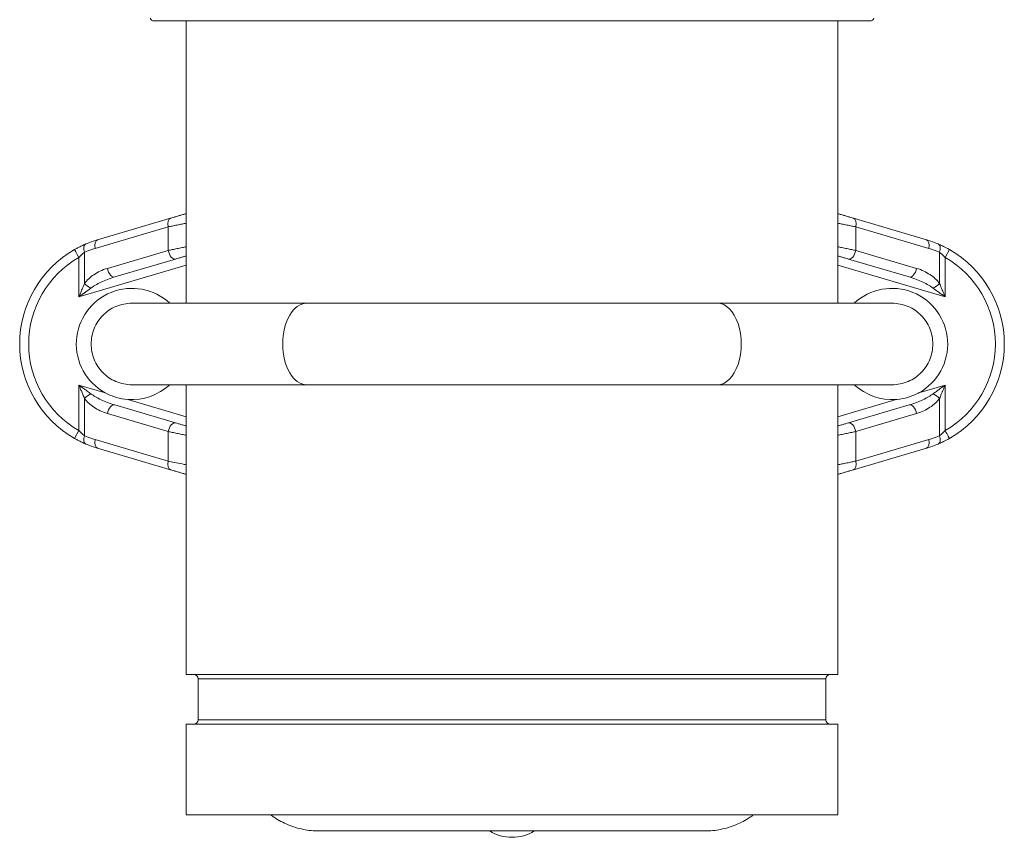
# Model space of a CAD drawing. Units: inches. Extents: x 15 to 210, y 1 to 308.
# Drawn here: x 127 to 134, y 94 to 99 of the extents above; entities that cross this region are included whole.
import ezdxf

# ---------------------------------------------------------------- set-up
doc = ezdxf.new("R2010")
doc.units = ezdxf.units.IN
doc.header["$MEASUREMENT"] = 0

# ---------------------------------------------------------------- blocks, each defined once
blk = doc.blocks.new('4_INCH_CR2_REAR')
at = {"color": 0, "linetype": 'Continuous', "lineweight": 0, "extrusion": (1.22465e-16, 1, -2.22045e-16)}
for p, q in [((-2.4716, 5.48), (0, 5.48)), ((-2.25, 5.48), (-2.25, 3.5315)), ((0, 5.48), (2.4716, 5.48)), ((2.25, 5.48), (2.25, 3.5315)), ((-2.8623, 3.9693), (-2.3584, 4.118)), ((2.3584, 4.118), (2.8623, 3.9693)), ((-2.8785, 3.9099), (-2.3746, 4.0586)), ((-2.3746, 3.8959), (-2.3746, 4.0586)), ((2.3746, 4.0586), (2.8785, 3.9099)), ((2.3746, 4.0586), (2.3746, 3.8959)), ((-2.9526, 3.6685), (-2.9526, 3.8833)), ((-2.3746, 3.8959), (-2.7944, 3.772)), ((2.7944, 3.772), (2.3746, 3.8959)), ((2.9526, 3.6685), (2.9526, 3.8833)), ((2.9907, 3.8477), (3.0214, 3.9016)), ((-2.9907, 3.5748), (-2.9907, 3.8477)), ((-2.3233, 3.8364), (-2.7431, 3.7126)), ((2.7431, 3.7126), (2.3233, 3.8364)), ((2.9907, 3.8477), (2.9907, 3.5748)), ((-2.25, 3.7934), (-2.9907, 3.5748)), ((2.9907, 3.5748), (2.25, 3.7934)), ((-1.4192, 3.5315), (-2.625, 3.5315)), ((1.4192, 3.5315), (-1.4192, 3.5315)), ((2.625, 3.5315), (1.4192, 3.5315)), ((-2.9907, 2.9669), (-2.8101, 2.9136)), ((-2.9907, 2.6523), (-2.9907, 2.9669)), ((-2.625, 2.9685), (-1.4192, 2.9685)), ((-2.25, 2.9685), (-2.25, 0.969)), ((-1.4192, 2.9685), (1.4192, 2.9685)), ((1.4192, 2.9685), (2.625, 2.9685)), ((2.25, 2.9685), (2.25, 0.969)), ((2.8101, 2.9136), (2.9907, 2.9669)), ((2.9907, 2.9669), (2.9907, 2.6523)), ((-2.9526, 2.8732), (-2.9526, 2.6167)), ((-2.6522, 2.867), (-2.25, 2.7483)), ((2.25, 2.7483), (2.6522, 2.867)), ((2.9526, 2.8732), (2.9526, 2.6167)), ((-2.7431, 2.8291), (-2.3233, 2.7053)), ((2.3233, 2.7053), (2.7431, 2.8291)), ((-2.7944, 2.7697), (-2.3746, 2.6458)), ((2.3746, 2.6458), (2.7944, 2.7697)), ((-2.9907, 2.6523), (-3.0214, 2.5984)), ((-2.3746, 2.4414), (-2.8785, 2.5901)), ((-2.3746, 2.4414), (-2.3746, 2.6458)), ((2.3746, 2.6458), (2.3746, 2.4414)), ((2.8785, 2.5901), (2.3746, 2.4414)), ((-2.3584, 2.382), (-2.8623, 2.5307)), ((2.8623, 2.5307), (2.3584, 2.382)), ((-2.25, 0.969), (0, 0.969)), ((0, 0.969), (2.25, 0.969)), ((-2.167, 0.9377), (2.167, 0.9377)), ((-2.167, 0.9377), (-2.167, 0.6563)), ((2.167, 0.9377), (2.167, 0.6563)), ((-2.25, 0.625), (2.25, 0.625)), ((-2.25, 0.625), (-2.25, 0)), ((-2.167, 0.6563), (2.167, 0.6563)), ((2.25, 0.625), (2.25, 0)), ((-2.25, 0), (2.25, 0)), ((1.3312, -0.1112), (-1.3312, -0.1112))]:
    blk.add_line(p, q, dxfattribs=at)
at = {"color": 0, "linetype": 'Continuous', "lineweight": 0, "extrusion": (-2.71926e-32, -2.22045e-16, -1)}
for centre, radius, start, end in [((2.4716, 5.51), 0.03, 270, 340.49454), ((-2.4716, 5.51), 0.03, 199.48732, 270), ((2.65, 3.25), 0.75, 299.68637, 60.31365), ((-2.65, 3.25), 0.75, 119.68637, 240.31365), ((2.65, 3.25), 0.688, 299.68638, 60.3136), ((-2.65, 3.25), 0.688, 119.68638, 240.31358), ((2.625, 3.25), 0.384, 298.81729, 132.85537), ((-2.625, 3.25), 0.384, 47.14463, 241.18271), ((2.625, 3.25), 0.384, 227.14463, 274.06363), ((-2.625, 3.25), 0.384, 265.93637, 312.85537), ((2.1982, 0.9377), 0.0312, 90, 180), ((-2.1982, 0.9377), 0.0312, 360, 90), ((2.1982, 0.6563), 0.0312, 180, 270), ((-2.1982, 0.6563), 0.0312, 270, 0)]:
    blk.add_arc(centre, radius, start, end, dxfattribs=at)
at = {"color": 0, "linetype": 'Continuous', "lineweight": 0}
blk.add_arc((0, 0.145), 0.3, 238.66663, 301.33337, dxfattribs=at)
for centre, major_axis, ratio, start_param, end_param in [((-2.3408, 4.0586), (-0.0175, 0.0595), 0.528661, 0.000038, 1.416052), ((-2.8447, 3.9099), (-0.0175, 0.0595), 0.528656, 0, 1.416046), ((-2.9907, 3.8477), (-0.0307, 0.0539), 0.00001, 0.000005, 1.570779), ((-2.9188, 3.8833), (-0.0242, 0.0571), 0.513057, 0, 1.356344), ((2.3408, 3.8959), (-0.0175, -0.0595), 0.528661, 0.000038, 1.725541), ((2.7607, 3.772), (-0.0175, -0.0595), 0.528656, 0, 1.725547), ((2.9189, 3.6685), (0.0491, 0.0379), 0.368869, -2.042129, -1.125394), ((-1.4192, 3.25), (0, 0.2815), 0.581878, 0, 1.570796), ((-1.4192, 3.25), (0, -0.2815), 0.581878, -1.570796, 0), ((-2.9189, 2.8732), (-0.0491, -0.0379), 0.368813, -2.04203, -1.125247), ((-2.7607, 2.7697), (0.0175, 0.0595), 0.528656, 0, 1.725547), ((-2.3408, 2.6458), (0.0175, 0.0595), 0.528661, 0.000038, 1.725541), ((2.9907, 2.6523), (0.0307, -0.0539), 0.000018, 0, 1.570798), ((2.8447, 2.5901), (0.0175, -0.0595), 0.528656, 0, 1.416046), ((2.9188, 2.6167), (0.0242, -0.0571), 0.513057, 0, 1.356344), ((2.3408, 2.4414), (0.0175, -0.0595), 0.528661, 0.000038, 1.416052)]:
    blk.add_ellipse(centre, major_axis=major_axis, ratio=ratio, start_param=start_param, end_param=end_param, dxfattribs=at)
at = {"color": 0, "linetype": 'Continuous', "lineweight": 0, "extrusion": (-3.69779e-32, -2.22045e-16, -1)}
for centre, major_axis, ratio, start_param, end_param in [((2.3408, 4.0586), (0.0175, 0.0595), 0.528656, 0, 1.416046), ((2.6465, 3.2599), (-0.255, 0.7165), 0.993042, -3.200667, -3.086942), ((-2.3408, 2.4414), (-0.0175, -0.0595), 0.528656, 0, 1.416046)]:
    blk.add_ellipse(centre, major_axis=major_axis, ratio=ratio, start_param=start_param, end_param=end_param, dxfattribs=at)
at = {"color": 0, "linetype": 'Continuous', "lineweight": 0, "extrusion": (-1.2326e-32, -2.22045e-16, -1)}
for centre, major_axis, ratio, start_param, end_param in [((-2.6532, 3.2589), (-0.7019, -0.2506), 0.993658, 1.511911, 1.627163), ((2.7008, 3.2976), (-0.6235, 0.2233), 0.962526, 1.511681, 1.630657), ((-2.9188, 3.6685), (-0.0491, 0.0379), 0.368738, -2.041874, -1.125018), ((2.3408, 2.6458), (-0.0175, 0.0595), 0.528656, 0, 1.725547), ((-2.7026, 3.197), (-0.6214, 0.2204), 0.958189, -1.626998, -1.507481), ((-2.6462, 3.2607), (0.2559, 0.717), 0.992533, -3.196986, -3.08332)]:
    blk.add_ellipse(centre, major_axis=major_axis, ratio=ratio, start_param=start_param, end_param=end_param, dxfattribs=at)
at = {"color": 0, "linetype": 'Continuous', "lineweight": 0, "extrusion": (-2.46519e-32, -2.22045e-16, -1)}
for centre, major_axis, ratio, start_param, end_param in [((2.8447, 3.9099), (0.0175, 0.0595), 0.528656, 0, 1.416046), ((-2.7607, 3.772), (0.0176, -0.0595), 0.528644, 0.000074, 1.725508), ((2.9188, 2.8732), (0.0491, -0.0379), 0.368718, -2.041864, -1.125028), ((-2.8447, 2.5901), (-0.0175, -0.0595), 0.528656, 0, 1.416046), ((2.701, 3.2019), (-0.6231, -0.2235), 0.962121, -1.630059, -1.511032)]:
    blk.add_ellipse(centre, major_axis=major_axis, ratio=ratio, start_param=start_param, end_param=end_param, dxfattribs=at)
at = {"color": 0, "linetype": 'Continuous', "lineweight": 0, "extrusion": (1.2326e-32, -2.22045e-16, -1)}
blk.add_ellipse((2.6232, 3.1752), major_axis=(0.2798, 0.7809), ratio=0.950847, start_param=-0.054289, end_param=0.054609, dxfattribs=at)
at = {"color": 0, "linetype": 'Continuous', "lineweight": 0, "extrusion": (-4.93038e-32, -2.22045e-16, -1)}
for centre, major_axis, ratio, start_param, end_param in [((-2.6714, 3.2158), (-0.2469, 0.681), 0.974505, -0.052286, 0.059319), ((2.9188, 3.8833), (0.0242, 0.0571), 0.513058, -0.000028, 1.356334), ((2.7607, 2.7697), (-0.0176, 0.0595), 0.528651, 0.000032, 1.725534)]:
    blk.add_ellipse(centre, major_axis=major_axis, ratio=ratio, start_param=start_param, end_param=end_param, dxfattribs=at)
at = {"color": 0, "linetype": 'Continuous', "lineweight": 0, "extrusion": (-6.16298e-32, -2.22045e-16, -1)}
blk.add_ellipse((-2.3408, 3.8959), major_axis=(0.0175, -0.0595), ratio=0.528656, start_param=0, end_param=1.725547, dxfattribs=at)
at = {"color": 0, "linetype": 'Continuous', "lineweight": 0, "extrusion": (-2.71926e-32, -2.22045e-16, -1)}
blk.add_ellipse((1.4192, 3.25), major_axis=(0, 0.2815), ratio=0.581878, start_param=0, end_param=3.141593, dxfattribs=at)
at = {"color": 0, "linetype": 'Continuous', "lineweight": 0, "extrusion": (3.69779e-32, -2.22045e-16, -1)}
blk.add_ellipse((-2.9188, 2.6167), major_axis=(-0.0242, -0.0571), ratio=0.513087, start_param=0.000006, end_param=1.356323, dxfattribs=at)
at = {"color": 0, "linetype": 'Continuous', "lineweight": 0}
for points, knots in [([(-2.3584, 4.118), (-2.3522, 4.1198), (-2.3458, 4.1217), (-2.3391, 4.1237), (-2.3354, 4.1248), (-2.3316, 4.1259), (-2.3277, 4.1271), (-2.3202, 4.1293), (-2.3122, 4.1317), (-2.304, 4.1341), (-2.3001, 4.1352), (-2.2963, 4.1364), (-2.2924, 4.1375), (-2.284, 4.14), (-2.2756, 4.1425), (-2.2675, 4.1448), (-2.264, 4.1459), (-2.2606, 4.1469), (-2.2572, 4.1479), (-2.2548, 4.1486), (-2.2524, 4.1493), (-2.25, 4.15)], [0.0000006, 0.0000006, 0.0000006, 0.0000006, 0.0924607, 0.0924607, 0.0924607, 0.1428571, 0.1428571, 0.1428571, 0.239735, 0.239735, 0.239735, 0.2857143, 0.2857143, 0.2857143, 0.3855161, 0.3855161, 0.3855161, 0.4285714, 0.4285714, 0.4285714, 0.4598949, 0.4598949, 0.4598949, 0.4598949]), ([(2.25, 4.15), (2.2524, 4.1493), (2.2548, 4.1486), (2.2572, 4.1479), (2.2606, 4.1469), (2.264, 4.1459), (2.2675, 4.1448), (2.2756, 4.1425), (2.284, 4.14), (2.2924, 4.1375), (2.2963, 4.1364), (2.3001, 4.1352), (2.304, 4.1341), (2.3122, 4.1317), (2.3202, 4.1293), (2.3277, 4.1271), (2.3316, 4.1259), (2.3354, 4.1248), (2.3391, 4.1237), (2.3458, 4.1217), (2.3522, 4.1198), (2.3584, 4.118)], [0.5401051, 0.5401051, 0.5401051, 0.5401051, 0.5714286, 0.5714286, 0.5714286, 0.6144839, 0.6144839, 0.6144839, 0.7142857, 0.7142857, 0.7142857, 0.760265, 0.760265, 0.760265, 0.8571429, 0.8571429, 0.8571429, 0.9075391, 0.9075391, 0.9075391, 1, 1, 1, 1]), ([(-2.3746, 4.0586), (-2.3658, 4.0603), (-2.3565, 4.0622), (-2.3466, 4.0643), (-2.3412, 4.0654), (-2.3357, 4.0665), (-2.3299, 4.0677), (-2.319, 4.0699), (-2.3075, 4.0722), (-2.2958, 4.0746), (-2.2901, 4.0758), (-2.2844, 4.0769), (-2.2787, 4.0781), (-2.2691, 4.08), (-2.2594, 4.082), (-2.25, 4.0839)], [0, 0, 0, 0, 0.0923527, 0.0923527, 0.0923527, 0.1428571, 0.1428571, 0.1428571, 0.2390367, 0.2390367, 0.2390367, 0.2857143, 0.2857143, 0.2857143, 0.3649511, 0.3649511, 0.3649511, 0.3649511]), ([(2.25, 4.0839), (2.2594, 4.082), (2.2691, 4.08), (2.2787, 4.0781), (2.2844, 4.0769), (2.2901, 4.0758), (2.2958, 4.0746), (2.3075, 4.0722), (2.319, 4.0699), (2.3299, 4.0677), (2.3357, 4.0665), (2.3412, 4.0654), (2.3466, 4.0643), (2.3565, 4.0622), (2.3658, 4.0603), (2.3746, 4.0586)], [0.6350489, 0.6350489, 0.6350489, 0.6350489, 0.7142857, 0.7142857, 0.7142857, 0.7609633, 0.7609633, 0.7609633, 0.8571429, 0.8571429, 0.8571429, 0.9076471, 0.9076471, 0.9076471, 1, 1, 1, 1]), ([(-3.0214, 3.9016), (-3.0183, 3.9034), (-3.0151, 3.9051), (-3.012, 3.9068), (-3.0045, 3.911), (-2.9973, 3.9148), (-2.9902, 3.9184)], [0.0000024, 0.0000024, 0.0000024, 0.0000024, 0.1081156, 0.1081156, 0.1081156, 0.3683796, 0.3683796, 0.3683796, 0.3683796]), ([(-2.9907, 3.8477), (-2.9837, 3.8553), (-2.9769, 3.862), (-2.9704, 3.868), (-2.964, 3.8739), (-2.958, 3.879), (-2.9526, 3.8833)], [0, 0, 0, 0, 0.5, 0.5, 0.5, 1, 1, 1, 1]), ([(-2.25, 3.9213), (-2.2594, 3.9194), (-2.2691, 3.9174), (-2.2787, 3.9154), (-2.2844, 3.9143), (-2.2901, 3.9131), (-2.2958, 3.912), (-2.3075, 3.9096), (-2.319, 3.9072), (-2.3299, 3.905), (-2.3357, 3.9038), (-2.3412, 3.9027), (-2.3466, 3.9016), (-2.3565, 3.8996), (-2.3658, 3.8977), (-2.3746, 3.8959)], [0.6350449, 0.6350449, 0.6350449, 0.6350449, 0.7142857, 0.7142857, 0.7142857, 0.7609635, 0.7609635, 0.7609635, 0.8571429, 0.8571429, 0.8571429, 0.9076474, 0.9076474, 0.9076474, 1, 1, 1, 1]), ([(2.3746, 3.8959), (2.3658, 3.8977), (2.3565, 3.8996), (2.3466, 3.9016), (2.3412, 3.9027), (2.3357, 3.9038), (2.3299, 3.905), (2.319, 3.9072), (2.3075, 3.9096), (2.2958, 3.912), (2.2901, 3.9131), (2.2844, 3.9143), (2.2787, 3.9154), (2.2691, 3.9174), (2.2594, 3.9194), (2.25, 3.9213)], [0, 0, 0, 0, 0.0923525, 0.0923525, 0.0923525, 0.1428571, 0.1428571, 0.1428571, 0.2390366, 0.2390366, 0.2390366, 0.2857143, 0.2857143, 0.2857143, 0.364955, 0.364955, 0.364955, 0.364955]), ([(2.9526, 3.8833), (2.9531, 3.8829), (2.9536, 3.8825), (2.9541, 3.8821), (2.959, 3.8781), (2.9645, 3.8734), (2.9704, 3.868), (2.9711, 3.8673), (2.9719, 3.8666), (2.9726, 3.8659), (2.9784, 3.8605), (2.9845, 3.8544), (2.9907, 3.8477)], [0, 0, 0, 0, 0.044809, 0.044809, 0.044809, 0.5, 0.5, 0.5, 0.556727, 0.556727, 0.556727, 1, 1, 1, 1]), ([(-2.25, 3.8581), (-2.2524, 3.8574), (-2.2548, 3.8566), (-2.2573, 3.8559), (-2.2612, 3.8548), (-2.2651, 3.8536), (-2.2689, 3.8525), (-2.2771, 3.8501), (-2.2851, 3.8477), (-2.2926, 3.8455), (-2.2965, 3.8443), (-2.3003, 3.8432), (-2.304, 3.8421), (-2.3108, 3.8401), (-2.3171, 3.8383), (-2.3233, 3.8364)], [0.6854443, 0.6854443, 0.6854443, 0.6854443, 0.7142857, 0.7142857, 0.7142857, 0.7602652, 0.7602652, 0.7602652, 0.8571429, 0.8571429, 0.8571429, 0.9075394, 0.9075394, 0.9075394, 1, 1, 1, 1]), ([(2.3233, 3.8364), (2.3171, 3.8383), (2.3108, 3.8401), (2.304, 3.8421), (2.3003, 3.8432), (2.2965, 3.8443), (2.2926, 3.8455), (2.2851, 3.8477), (2.2771, 3.8501), (2.2689, 3.8525), (2.2651, 3.8536), (2.2612, 3.8548), (2.2573, 3.8559), (2.2548, 3.8566), (2.2524, 3.8574), (2.25, 3.8581)], [0.0000006, 0.0000006, 0.0000006, 0.0000006, 0.0924604, 0.0924604, 0.0924604, 0.1428571, 0.1428571, 0.1428571, 0.2397349, 0.2397349, 0.2397349, 0.2857143, 0.2857143, 0.2857143, 0.3145557, 0.3145557, 0.3145557, 0.3145557]), ([(-2.7944, 3.772), (-2.8123, 3.7667), (-2.8455, 3.7536), (-2.8881, 3.7291), (-2.9244, 3.7007), (-2.9439, 3.6796), (-2.9526, 3.6685)], [0.000001, 0.000001, 0.000001, 0.000001, 0.25, 0.5, 0.75, 0.9999996, 0.9999996, 0.9999996, 0.9999996]), ([(-2.7431, 3.7126), (-2.761, 3.7073), (-2.7946, 3.6957), (-2.8389, 3.6766), (-2.8775, 3.6564), (-2.8992, 3.6424), (-2.909, 3.6352)], [0, 0, 0, 0, 0.25, 0.5, 0.75, 0.9999995, 0.9999995, 0.9999995, 0.9999995]), ([(-2.9526, 3.6685), (-2.9548, 3.6631), (-2.957, 3.6577), (-2.9592, 3.6523), (-2.9614, 3.6469), (-2.9636, 3.6415), (-2.9658, 3.6362), (-2.9679, 3.6309), (-2.97, 3.6258), (-2.9721, 3.6208), (-2.9741, 3.6158), (-2.9761, 3.611), (-2.9779, 3.6064), (-2.9798, 3.6019), (-2.9815, 3.5976), (-2.9831, 3.5937), (-2.9847, 3.5897), (-2.9861, 3.5861), (-2.9874, 3.583), (-2.9887, 3.5798), (-2.9898, 3.5771), (-2.9907, 3.5748)], [0.0000761, 0.0000761, 0.0000761, 0.0000761, 0.1428571, 0.1428571, 0.1428571, 0.2857143, 0.2857143, 0.2857143, 0.4285714, 0.4285714, 0.4285714, 0.5714286, 0.5714286, 0.5714286, 0.7142857, 0.7142857, 0.7142857, 0.8571429, 0.8571429, 0.8571429, 1, 1, 1, 1]), ([(-2.909, 3.6352), (-2.9106, 3.634), (-2.9122, 3.6328), (-2.9138, 3.6316), (-2.917, 3.6293), (-2.9201, 3.627), (-2.9232, 3.6247), (-2.9253, 3.6232), (-2.9275, 3.6216), (-2.9296, 3.62), (-2.9321, 3.6181), (-2.9347, 3.6162), (-2.9372, 3.6144), (-2.9398, 3.6125), (-2.9424, 3.6106), (-2.9449, 3.6087), (-2.9469, 3.6073), (-2.9488, 3.6058), (-2.9507, 3.6044), (-2.9537, 3.6023), (-2.9565, 3.6002), (-2.9593, 3.5981), (-2.9606, 3.5971), (-2.9619, 3.5961), (-2.9632, 3.5952), (-2.9663, 3.5929), (-2.9693, 3.5907), (-2.9721, 3.5887), (-2.9728, 3.5881), (-2.9736, 3.5875), (-2.9743, 3.587), (-2.9774, 3.5847), (-2.9802, 3.5826), (-2.9827, 3.5808), (-2.983, 3.5805), (-2.9833, 3.5803), (-2.9836, 3.5801), (-2.9864, 3.5781), (-2.9887, 3.5763), (-2.9907, 3.5748)], [0, 0, 0, 0, 0.048541, 0.048541, 0.048541, 0.142857, 0.142857, 0.142857, 0.207379, 0.207379, 0.207379, 0.285714, 0.285714, 0.285714, 0.365891, 0.365891, 0.365891, 0.428571, 0.428571, 0.428571, 0.524488, 0.524488, 0.524488, 0.571429, 0.571429, 0.571429, 0.683071, 0.683071, 0.683071, 0.714286, 0.714286, 0.714286, 0.841568, 0.841568, 0.841568, 0.857143, 0.857143, 0.857143, 1, 1, 1, 1]), ([(2.9907, 3.5748), (2.9851, 3.579), (2.9791, 3.5834), (2.9727, 3.5882), (2.9662, 3.593), (2.9593, 3.5981), (2.9522, 3.6034), (2.945, 3.6086), (2.9377, 3.614), (2.9305, 3.6193), (2.9233, 3.6247), (2.9161, 3.6299), (2.909, 3.6352)], [0, 0, 0, 0, 0.25, 0.25, 0.25, 0.5, 0.5, 0.5, 0.75, 0.75, 0.75, 0.9999195, 0.9999195, 0.9999195, 0.9999195]), ([(2.9907, 3.5748), (2.9881, 3.5813), (2.9853, 3.5882), (2.9823, 3.5956), (2.982, 3.5963), (2.9817, 3.597), (2.9814, 3.5977), (2.9787, 3.6045), (2.9758, 3.6117), (2.9727, 3.6191), (2.9721, 3.6207), (2.9715, 3.6222), (2.9708, 3.6238), (2.9681, 3.6305), (2.9654, 3.6372), (2.9626, 3.6439), (2.9617, 3.6463), (2.9607, 3.6487), (2.9597, 3.6511), (2.9573, 3.6569), (2.955, 3.6627), (2.9526, 3.6685)], [0, 0, 0, 0, 0.25, 0.25, 0.25, 0.273837, 0.273837, 0.273837, 0.5, 0.5, 0.5, 0.5476501, 0.5476501, 0.5476501, 0.75, 0.75, 0.75, 0.8222982, 0.8222982, 0.8222982, 0.9998759, 0.9998759, 0.9998759, 0.9998759]), ([(-2.625, 3.5315), (-2.6252, 3.5315), (-2.6254, 3.5315), (-2.6444, 3.5315), (-2.6633, 3.5295), (-2.7003, 3.5219), (-2.7183, 3.5162), (-2.7694, 3.4944), (-2.8, 3.4735), (-2.8513, 3.4213), (-2.8717, 3.3905), (-2.8994, 3.3228), (-2.9065, 3.2866), (-2.9065, 3.2134), (-2.8994, 3.1772), (-2.8717, 3.1095), (-2.8513, 3.0787), (-2.8, 3.0265), (-2.7694, 3.0056), (-2.7183, 2.9838), (-2.7003, 2.9781), (-2.6633, 2.9705), (-2.6444, 2.9685), (-2.6254, 2.9685), (-2.6252, 2.9685), (-2.625, 2.9685)], [-2.253678, -2.253678, -2.253678, -2.253678, -2.252304, -2.252304, -2.107971, -2.107971, -1.963673, -1.963673, -1.683903, -1.683903, -1.404851, -1.404851, -1.126152, -1.126152, -0.847454, -0.847454, -0.568401, -0.568401, -0.288632, -0.288632, -0.144333, -0.144333, 0, 0, 0.001374, 0.001374, 0.001374, 0.001374]), ([(2.625, 3.5315), (2.6252, 3.5315), (2.6254, 3.5315), (2.6444, 3.5315), (2.6633, 3.5295), (2.7003, 3.5219), (2.7183, 3.5162), (2.7694, 3.4944), (2.8, 3.4735), (2.8513, 3.4213), (2.8717, 3.3905), (2.8994, 3.3228), (2.9065, 3.2866), (2.9065, 3.2134), (2.8994, 3.1772), (2.8717, 3.1095), (2.8513, 3.0787), (2.8, 3.0265), (2.7694, 3.0056), (2.7183, 2.9838), (2.7003, 2.9781), (2.6633, 2.9705), (2.6444, 2.9685), (2.6254, 2.9685), (2.6252, 2.9685), (2.625, 2.9685)], [-2.253678, -2.253678, -2.253678, -2.253678, -2.252304, -2.252304, -2.107971, -2.107971, -1.963673, -1.963673, -1.683903, -1.683903, -1.404851, -1.404851, -1.126152, -1.126152, -0.847454, -0.847454, -0.568401, -0.568401, -0.288632, -0.288632, -0.144333, -0.144333, 0, 0, 0.001374, 0.001374, 0.001374, 0.001374]), ([(-2.9907, 2.9669), (-2.9885, 2.9652), (-2.9862, 2.9635), (-2.9836, 2.9616), (-2.981, 2.9596), (-2.9782, 2.9576), (-2.9752, 2.9554), (-2.9722, 2.9532), (-2.9691, 2.9508), (-2.9658, 2.9484), (-2.9625, 2.946), (-2.959, 2.9434), (-2.9554, 2.9408), (-2.9519, 2.9381), (-2.9482, 2.9354), (-2.9444, 2.9326), (-2.9407, 2.9299), (-2.9368, 2.927), (-2.9329, 2.9241), (-2.929, 2.9212), (-2.925, 2.9183), (-2.921, 2.9154), (-2.917, 2.9124), (-2.913, 2.9095), (-2.909, 2.9065)], [0, 0, 0, 0, 0.125, 0.125, 0.125, 0.25, 0.25, 0.25, 0.375, 0.375, 0.375, 0.5, 0.5, 0.5, 0.625, 0.625, 0.625, 0.75, 0.75, 0.75, 0.875, 0.875, 0.875, 0.9999611, 0.9999611, 0.9999611, 0.9999611]), ([(-2.9907, 2.9669), (-2.9897, 2.9643), (-2.9886, 2.9616), (-2.9874, 2.9586), (-2.9862, 2.9557), (-2.9849, 2.9524), (-2.9835, 2.949), (-2.9821, 2.9456), (-2.9806, 2.942), (-2.9791, 2.9382), (-2.9775, 2.9344), (-2.9759, 2.9304), (-2.9743, 2.9264), (-2.9726, 2.9223), (-2.9709, 2.918), (-2.9691, 2.9137), (-2.9674, 2.9094), (-2.9656, 2.905), (-2.9638, 2.9005), (-2.9619, 2.896), (-2.9601, 2.8915), (-2.9582, 2.8869), (-2.9564, 2.8824), (-2.9545, 2.8778), (-2.9526, 2.8732)], [0, 0, 0, 0, 0.125, 0.125, 0.125, 0.25, 0.25, 0.25, 0.375, 0.375, 0.375, 0.5, 0.5, 0.5, 0.625, 0.625, 0.625, 0.75, 0.75, 0.75, 0.875, 0.875, 0.875, 0.9999093, 0.9999093, 0.9999093, 0.9999093]), ([(2.909, 2.9065), (2.9162, 2.9118), (2.9233, 2.9171), (2.9306, 2.9224), (2.9379, 2.9278), (2.9453, 2.9333), (2.9525, 2.9386), (2.9597, 2.9439), (2.9667, 2.9491), (2.9731, 2.9538), (2.9795, 2.9585), (2.9853, 2.9629), (2.9907, 2.9669)], [0, 0, 0, 0, 0.25, 0.25, 0.25, 0.5, 0.5, 0.5, 0.75, 0.75, 0.75, 1, 1, 1, 1]), ([(2.9526, 2.8732), (2.9549, 2.8788), (2.9572, 2.8845), (2.9595, 2.8902), (2.9606, 2.8927), (2.9616, 2.8953), (2.9627, 2.8979), (2.9654, 2.9045), (2.9681, 2.9113), (2.9708, 2.9179), (2.9715, 2.9196), (2.9722, 2.9213), (2.9729, 2.923), (2.9759, 2.9304), (2.9788, 2.9376), (2.9816, 2.9443), (2.9819, 2.9451), (2.9822, 2.9458), (2.9825, 2.9466), (2.9855, 2.9539), (2.9882, 2.9607), (2.9907, 2.9669)], [0.0000904, 0.0000904, 0.0000904, 0.0000904, 0.1722722, 0.1722722, 0.1722722, 0.25, 0.25, 0.25, 0.4489083, 0.4489083, 0.4489083, 0.5, 0.5, 0.5, 0.7244565, 0.7244565, 0.7244565, 0.75, 0.75, 0.75, 1, 1, 1, 1]), ([(-2.6522, 2.867), (-2.6803, 2.869), (-2.7082, 2.8742), (-2.7337, 2.8817), (-2.7591, 2.8892), (-2.7854, 2.9), (-2.8101, 2.9136)], [-0.202136, -0.202136, -0.202136, -0.202136, 0, 0, 0, 0.202136, 0.202136, 0.202136, 0.202136]), ([(2.8101, 2.9136), (2.8077, 2.9123), (2.8054, 2.911), (2.7803, 2.8979), (2.7563, 2.8884), (2.7111, 2.875), (2.6858, 2.87), (2.6576, 2.8674), (2.6549, 2.8672), (2.6522, 2.867)], [0.4368709, 0.4368709, 0.4368709, 0.4368709, 0.4557381, 0.4557381, 0.6352621, 0.6352621, 0.8147862, 0.8147862, 0.8336533, 0.8336533, 0.8336533, 0.8336533]), ([(2.7431, 2.8291), (2.7608, 2.8344), (2.7941, 2.8458), (2.8384, 2.8648), (2.8772, 2.8851), (2.8991, 2.8992), (2.909, 2.9065)], [0, 0, 0, 0, 0.25, 0.5, 0.75, 0.9999974, 0.9999974, 0.9999974, 0.9999974]), ([(2.7944, 2.7697), (2.8121, 2.7749), (2.845, 2.7878), (2.8876, 2.8123), (2.924, 2.8407), (2.9439, 2.8619), (2.9526, 2.8732)], [0.0000005, 0.0000005, 0.0000005, 0.0000005, 0.25, 0.5, 0.75, 0.999998, 0.999998, 0.999998, 0.999998]), ([(-2.9526, 2.6167), (-2.958, 2.621), (-2.964, 2.6261), (-2.9704, 2.632), (-2.9769, 2.638), (-2.9837, 2.6447), (-2.9907, 2.6523)], [0.0000257, 0.0000257, 0.0000257, 0.0000257, 0.5, 0.5, 0.5, 1, 1, 1, 1]), ([(-2.3233, 2.7053), (-2.3171, 2.7034), (-2.3108, 2.7016), (-2.304, 2.6996), (-2.3003, 2.6985), (-2.2965, 2.6974), (-2.2926, 2.6962), (-2.2851, 2.694), (-2.2771, 2.6916), (-2.2689, 2.6892), (-2.2651, 2.6881), (-2.2612, 2.6869), (-2.2573, 2.6858), (-2.2548, 2.6851), (-2.2524, 2.6844), (-2.25, 2.6836)], [0.0000006, 0.0000006, 0.0000006, 0.0000006, 0.0924604, 0.0924604, 0.0924604, 0.1428571, 0.1428571, 0.1428571, 0.2397349, 0.2397349, 0.2397349, 0.2857143, 0.2857143, 0.2857143, 0.3145557, 0.3145557, 0.3145557, 0.3145557]), ([(2.25, 2.6836), (2.2524, 2.6844), (2.2548, 2.6851), (2.2573, 2.6858), (2.2612, 2.6869), (2.2651, 2.6881), (2.2689, 2.6892), (2.2771, 2.6916), (2.2851, 2.694), (2.2926, 2.6962), (2.2965, 2.6974), (2.3003, 2.6985), (2.304, 2.6996), (2.3108, 2.7016), (2.3171, 2.7034), (2.3233, 2.7053)], [0.6854443, 0.6854443, 0.6854443, 0.6854443, 0.7142857, 0.7142857, 0.7142857, 0.7602652, 0.7602652, 0.7602652, 0.8571429, 0.8571429, 0.8571429, 0.9075394, 0.9075394, 0.9075394, 1, 1, 1, 1]), ([(2.9907, 2.6523), (2.9837, 2.6447), (2.9768, 2.6379), (2.9704, 2.632), (2.964, 2.6261), (2.958, 2.621), (2.9526, 2.6167)], [0, 0, 0, 0, 0.5, 0.5, 0.5, 1, 1, 1, 1]), ([(-2.9902, 2.5816), (-2.9973, 2.5852), (-3.0045, 2.589), (-3.012, 2.5932), (-3.0151, 2.5949), (-3.0183, 2.5966), (-3.0214, 2.5984)], [0.6316182, 0.6316182, 0.6316182, 0.6316182, 0.8918846, 0.8918846, 0.8918846, 1, 1, 1, 1]), ([(-2.3746, 2.6458), (-2.3658, 2.644), (-2.3565, 2.6421), (-2.3466, 2.6401), (-2.3412, 2.639), (-2.3357, 2.6379), (-2.3299, 2.6367), (-2.319, 2.6345), (-2.3075, 2.6321), (-2.2958, 2.6298), (-2.2901, 2.6286), (-2.2844, 2.6274), (-2.2787, 2.6263), (-2.2691, 2.6243), (-2.2594, 2.6223), (-2.25, 2.6204)], [0, 0, 0, 0, 0.0923525, 0.0923525, 0.0923525, 0.1428571, 0.1428571, 0.1428571, 0.2390366, 0.2390366, 0.2390366, 0.2857143, 0.2857143, 0.2857143, 0.364955, 0.364955, 0.364955, 0.364955]), ([(2.25, 2.6204), (2.2594, 2.6223), (2.2691, 2.6243), (2.2787, 2.6263), (2.2844, 2.6274), (2.2901, 2.6286), (2.2958, 2.6298), (2.3075, 2.6321), (2.319, 2.6345), (2.3299, 2.6367), (2.3357, 2.6379), (2.3412, 2.639), (2.3466, 2.6401), (2.3565, 2.6421), (2.3658, 2.644), (2.3746, 2.6458)], [0.6350449, 0.6350449, 0.6350449, 0.6350449, 0.7142857, 0.7142857, 0.7142857, 0.7609635, 0.7609635, 0.7609635, 0.8571429, 0.8571429, 0.8571429, 0.9076474, 0.9076474, 0.9076474, 1, 1, 1, 1]), ([(-2.25, 2.4161), (-2.2594, 2.418), (-2.2691, 2.42), (-2.2787, 2.4219), (-2.2962, 2.4255), (-2.3137, 2.429), (-2.3299, 2.4323), (-2.3461, 2.4357), (-2.361, 2.4387), (-2.3746, 2.4414)], [0.6350492, 0.6350492, 0.6350492, 0.6350492, 0.7142857, 0.7142857, 0.7142857, 0.8571429, 0.8571429, 0.8571429, 1, 1, 1, 1]), ([(-2.25, 2.35), (-2.2524, 2.3507), (-2.2548, 2.3514), (-2.2572, 2.3521), (-2.2606, 2.3531), (-2.264, 2.3541), (-2.2675, 2.3552), (-2.2756, 2.3575), (-2.284, 2.36), (-2.2924, 2.3625), (-2.2963, 2.3636), (-2.3001, 2.3648), (-2.304, 2.3659), (-2.3122, 2.3683), (-2.3202, 2.3707), (-2.3277, 2.3729), (-2.3316, 2.3741), (-2.3354, 2.3752), (-2.3391, 2.3763), (-2.3458, 2.3783), (-2.3522, 2.3802), (-2.3584, 2.382)], [0.5401051, 0.5401051, 0.5401051, 0.5401051, 0.5714286, 0.5714286, 0.5714286, 0.6144839, 0.6144839, 0.6144839, 0.7142857, 0.7142857, 0.7142857, 0.760265, 0.760265, 0.760265, 0.8571429, 0.8571429, 0.8571429, 0.9075391, 0.9075391, 0.9075391, 1, 1, 1, 1]), ([(2.3746, 2.4414), (2.3658, 2.4397), (2.3565, 2.4378), (2.3466, 2.4357), (2.3412, 2.4346), (2.3357, 2.4335), (2.3299, 2.4323), (2.319, 2.4301), (2.3075, 2.4278), (2.2958, 2.4254), (2.2901, 2.4242), (2.2844, 2.4231), (2.2787, 2.4219), (2.2691, 2.42), (2.2594, 2.418), (2.25, 2.4161)], [0, 0, 0, 0, 0.0923527, 0.0923527, 0.0923527, 0.1428571, 0.1428571, 0.1428571, 0.2390367, 0.2390367, 0.2390367, 0.2857143, 0.2857143, 0.2857143, 0.3649511, 0.3649511, 0.3649511, 0.3649511]), ([(2.3584, 2.382), (2.3522, 2.3802), (2.3458, 2.3783), (2.3391, 2.3763), (2.3354, 2.3752), (2.3316, 2.3741), (2.3277, 2.3729), (2.3202, 2.3707), (2.3122, 2.3683), (2.304, 2.3659), (2.3001, 2.3648), (2.2963, 2.3636), (2.2924, 2.3625), (2.284, 2.36), (2.2756, 2.3575), (2.2675, 2.3552), (2.264, 2.3541), (2.2606, 2.3531), (2.2572, 2.3521), (2.2548, 2.3514), (2.2524, 2.3507), (2.25, 2.35)], [0.0000006, 0.0000006, 0.0000006, 0.0000006, 0.0924607, 0.0924607, 0.0924607, 0.1428571, 0.1428571, 0.1428571, 0.239735, 0.239735, 0.239735, 0.2857143, 0.2857143, 0.2857143, 0.3855161, 0.3855161, 0.3855161, 0.4285714, 0.4285714, 0.4285714, 0.4598949, 0.4598949, 0.4598949, 0.4598949]), ([(-1.3312, -0.1112), (-1.368, -0.1112), (-1.4416, -0.104), (-1.5476, -0.0719), (-1.6213, -0.0325), (-1.6592, -0.0058), (-1.6669, 0)], [0, 0, 0, 0, 0.125296, 0.2503275, 0.37521, 0.4080263, 0.4080263, 0.4080263, 0.4080263]), ([(1.6669, 0), (1.6592, -0.0058), (1.6213, -0.0325), (1.5476, -0.0719), (1.4416, -0.104), (1.368, -0.1112), (1.3312, -0.1112)], [0.5919737, 0.5919737, 0.5919737, 0.5919737, 0.62479, 0.7496725, 0.874704, 1, 1, 1, 1])]:
    blk.add_open_spline(points, degree=3, knots=knots, dxfattribs=at)
for points in [[(-2.9902, 3.9184), (-2.9816, 3.9228), (-2.973, 3.927), (-2.9646, 3.9308)], [(-2.9646, 3.9308), (-2.9625, 3.9318), (-2.9604, 3.9327), (-2.9584, 3.9337)], [(-2.9584, 3.9337), (-2.9532, 3.936), (-2.9481, 3.9382), (-2.9431, 3.9404)], [(2.9431, 3.9404), (2.9453, 3.9394), (2.9475, 3.9385), (2.9498, 3.9375)], [(2.9498, 3.9375), (2.9597, 3.9332), (2.9701, 3.9284), (2.9806, 3.9232)], [(2.9806, 3.9232), (2.9928, 3.9172), (3.0058, 3.9104), (3.0194, 3.9027)], [(3.0194, 3.9027), (3.0201, 3.9023), (3.0208, 3.9019), (3.0214, 3.9016)], [(2.9526, 3.6685), (2.9439, 3.6798), (2.924, 3.701), (2.8876, 3.7294), (2.845, 3.7539), (2.8121, 3.7668), (2.7944, 3.772)], [(2.909, 3.6352), (2.8991, 3.6425), (2.8772, 3.6566), (2.8384, 3.6769), (2.7941, 3.6959), (2.7608, 3.7073), (2.7431, 3.7126)], [(-2.9526, 2.8732), (-2.9439, 2.8621), (-2.9244, 2.841), (-2.8881, 2.8126), (-2.8455, 2.7881), (-2.8123, 2.775), (-2.7944, 2.7697)], [(-2.909, 2.9065), (-2.8992, 2.8993), (-2.8775, 2.8853), (-2.8389, 2.8651), (-2.7946, 2.846), (-2.761, 2.8344), (-2.7431, 2.8291)], [(3.0194, 2.5973), (3.0058, 2.5896), (2.9927, 2.5828), (2.9805, 2.5768)], [(3.0214, 2.5984), (3.0208, 2.5981), (3.0201, 2.5977), (3.0194, 2.5973)], [(-2.9645, 2.5691), (-2.9729, 2.573), (-2.9816, 2.5772), (-2.9902, 2.5816)], [(-2.9584, 2.5663), (-2.9604, 2.5673), (-2.9625, 2.5682), (-2.9645, 2.5691)], [(-2.9431, 2.5596), (-2.9481, 2.5618), (-2.9532, 2.564), (-2.9584, 2.5663)], [(-2.8623, 2.5307), (-2.8896, 2.5387), (-2.9166, 2.5484), (-2.9431, 2.5596)], [(2.9497, 2.5625), (2.9475, 2.5615), (2.9453, 2.5606), (2.9431, 2.5596)], [(2.9805, 2.5768), (2.97, 2.5716), (2.9596, 2.5668), (2.9497, 2.5625)]]:
    blk.add_open_spline(points, degree=3, dxfattribs=at)

msp = doc.modelspace()

# ---------------------------------------------------------------- block references
msp.add_blockref('4_INCH_CR2_REAR', (130.5019, 93.8178))

doc.saveas('drawing.dxf')
